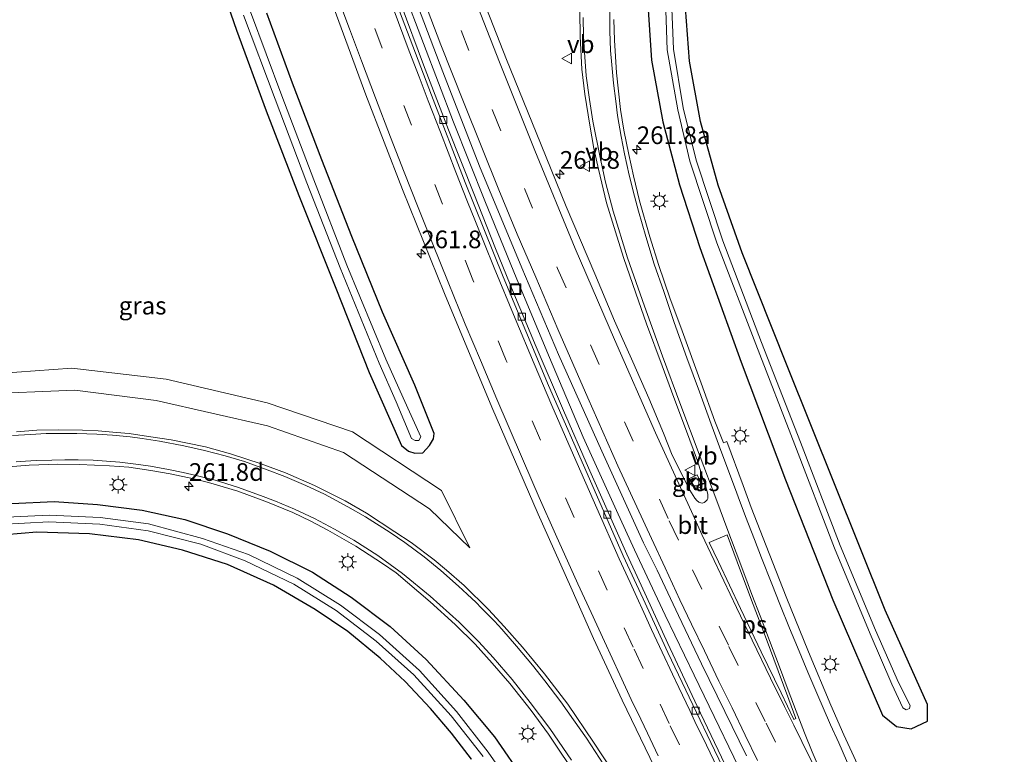
# Model space of a CAD drawing. Units: metres. Extents: x 179991 to 190009, y 512498 to 518750.
# Drawn here: x 183879 to 184018, y 516859 to 516963 of the extents above; entities that cross this region are included whole.
import ezdxf
from ezdxf.enums import TextEntityAlignment as Align

# ---------------------------------------------------------------- set-up
doc = ezdxf.new("R2010")
doc.units = ezdxf.units.M
doc.linetypes.add('VW-3-9_STREEP', pattern=[12, 3, -9])
doc.layers.get('0').update_dxf_attribs({"lineweight": 25})
for name, color, linetype, lineweight in [('B-ME-AM-KILOMETR-S-B1', 7, 'Continuous', 18), ('B-ME-BV-GELEIDECONSTRUCTIE-GELEIDERAIL-L-B1', 213, 'BV-GELEIDERAIL', 18), ('B-ME-GW-KRUINLIJN-L-B1', 93, 'Continuous', 18), ('B-ME-GW-TEENLIJN-L-B1', 93, 'Continuous', 18), ('B-ME-IE-GRASLAND-GV-B6', 93, 'Continuous', 18), ('B-ME-IE-INRICHTINGSELEMENT-S-B1', 253, 'Continuous', 18), ('B-ME-IE-MEUBILAIR_WEGMEUBILAIR-LICHTMAST-S-B1', 8, 'Continuous', 18), ('B-ME-OG-WATER-GV-B6', 153, 'Continuous', 18), ('B-ME-VH-VERH_SOORT-BITUMEN-GV-B6', 8, 'IE-TERREINAFSCHEIDING-NATUURLIJK-HOUTWAL', 18), ('B-ME-VH-VERH_SOORT-KLINKERS-GV-B6', 8, 'IE-TERREINAFSCHEIDING-NATUURLIJK-HOUTWAL', 18), ('B-ME-VV-KOLK-S-B1', 8, 'Continuous', 18), ('B-ME-VW-MARKERING-39STREEP-015-L-B1', 255, 'VW-3-9_STREEP', 18), ('B-ME-VW-MARKERING-STREEP-015-L-B1', 7, 'Continuous', 18), ('B-ME-VW-MARKERING-VLAKMARK-GV-B6', 7, 'Continuous', 18), ('B-ME-VW-MEUBILAIR_WEGMEUBILAIR-VERKEERSBORD-S-B1', 8, 'Continuous', 18)]:
    doc.layers.add(name, color=color, linetype=linetype, lineweight=lineweight)
doc.layers.add('B-ME-GW-INSTEEKWATERGANG-L-B1', color=10, linetype='Continuous')
doc.styles.add('NLCS-ISO', font='NLCS-ISO.TTF')
doc.linetypes.add('BV-GELEIDERAIL', pattern='A,10,-3,[108,NLCS.SHX,S=1,R=0,X=0,Y=0],-3', length=16)
doc.linetypes.add('IE-TERREINAFSCHEIDING-NATUURLIJK-HOUTWAL', pattern='A,7,-1.5,[67,NLCS.SHX,S=0.75,R=45,X=0,Y=0],-1.5,7,-1.5,[70,NLCS.SHX,S=0.75,R=0,X=0,Y=0],-1.5', length=20)

# ---------------------------------------------------------------- blocks, each defined once
blk = doc.blocks.new('hecto')
for p, q in [((0, 0.625), (-0.625, 0)), ((0, -0.625), (0, 0.625)), ((-0.625, 0), (0.625, 0)), ((0.625, 0), (0, -0.625))]:
    blk.add_line(p, q)
blk = doc.blocks.new('lantaarnpaal')
for p, q in [((-0.75, 0), (-1.25, 0)), ((-0.88, 0.88), (-0.53, 0.53)), ((0, 0.75), (0, 1.25)), ((0.53, 0.53), (0.88, 0.88)), ((0.75, 0), (1.25, 0)), ((-0.53, -0.53), (-0.88, -0.88)), ((0, -0.75), (0, -1.25)), ((0.53, -0.53), (0.88, -0.88))]:
    blk.add_line(p, q)
blk.add_circle((0, 0), 0.75)
blk = doc.blocks.new('kolk')
blk.add_lwpolyline([(-0.5, -0.5), (0.5, -0.5), (0.5, 0.5), (-0.5, 0.5)], close=True)
blk = doc.blocks.new('put')
for p, q in [((0.75, 0.75), (-0.75, 0.75)), ((-0.75, 0.75), (-0.75, -0.75)), ((0.75, -0.75), (0.75, 0.75)), ((-0.75, -0.75), (0.75, -0.75))]:
    blk.add_line(p, q)
blk.add_lwpolyline([(-0.625, 0.625), (0.625, 0.625), (0.625, -0.625), (-0.625, -0.625)], close=True)
blk = doc.blocks.new('verkeersbord')
for p, q in [((0, 0.75), (-0.75, -0.625)), ((0.75, -0.625), (0, 0.75)), ((-0.75, -0.625), (0.75, -0.625))]:
    blk.add_line(p, q)

msp = doc.modelspace()

# ---------------------------------------------------------------- linework, layer by layer
at = {"layer": 'B-ME-BV-GELEIDECONSTRUCTIE-GELEIDERAIL-L-B1'}
msp.add_polyline3d([(183932.9, 516966.845, -0.315), (183935.776, 516959.213, -0.289), (183940.055, 516948.109, -0.277), (183944.459, 516936.978, -0.261), (183949.003, 516925.873, -0.242), (183953.607, 516914.8, -0.259), (183958.406, 516903.499, -0.281), (183963.099, 516893.107, -0.313), (183965.675, 516887.547, -0.3), (183970.022, 516878.312, -0.31), (183974.098, 516869.802, -0.296), (183982.57, 516852.365, -0.318), (183988.276, 516841.074, -0.298), (183989.514, 516839.26, -0.3), (183992.697, 516833.951, -0.268), (183996.322, 516827.979, -0.204), (183998.595, 516824.172, -0.178), (184000.436, 516820.871, -0.163), (184008.678, 516805.838, -0.133), (184018.042, 516789.115, -0.12)], dxfattribs=at)
at = {"layer": 'B-ME-GW-INSTEEKWATERGANG-L-B1'}
for points in [[(183905.619, 516971.797, -1.769), (183909.322, 516961.111, -1.755), (183913.505, 516949.715, -1.758), (183918.121, 516937.727, -1.794), (183923.373, 516924.574, -1.729), (183928.108, 516912.657, -1.65), (183932.69, 516902.31, -1.707), (183933.645, 516901.521, -1.837), (183934.573, 516901.228, -1.81), (183935.7, 516901.28, -1.897), (183936.656, 516902.322, -1.774), (183937.202, 516903.261, -1.738), (183937.314, 516904.032, -1.753), (183934.569, 516910.848, -1.691), (183930.001, 516921.214, -1.753), (183925.617, 516931.888, -1.798), (183921.41, 516942.755, -1.837), (183917.221, 516953.592, -1.768), (183913.588, 516963.512, -1.735)], [(183967.487, 516965.458, -2.038), (183968.089, 516956.852, -2.001), (183969.666, 516948.121, -2.003), (183972.027, 516939.215, -2.036), (183974.916, 516930.366, -2.002), (183980.79, 516914.111, -1.904), (183987.071, 516897.46, -1.756), (183993.746, 516880.493, -1.748), (184000.807, 516864.158, -1.599), (184002.765, 516862.543, -1.599), (184004.847, 516862.204, -1.599), (184007.1553, 516863.3118, -1.599), (184007.182, 516865.641, -1.599), (184001.149, 516879.038, -1.667), (183993.972, 516896.892, -1.706), (183987.292, 516913.582, -1.859), (183980.935, 516929.593, -1.947), (183977.53, 516939.153, -1.981), (183975.005, 516948.168, -2.002), (183973.45, 516956.747, -1.93), (183972.904, 516964.272, -1.909)], [(183877.466, 516894.117, -1.723), (183883.498, 516894.405, -1.686), (183889.593, 516893.964, -1.734), (183895.958, 516893.186, -1.707), (183901.997, 516891.829, -1.736), (183908.035, 516889.812, -1.789), (183914.082, 516887.345, -1.779), (183920.046, 516884.388, -1.71), (183925.555, 516880.842, -1.737), (183931.084, 516876.705, -1.701), (183936.16, 516872.055, -1.722), (183941.476, 516866.295, -1.729), (183945.843, 516861.073, -1.739), (183950.13, 516854.855, -1.73)], [(183942.588, 516857.91, -1.647), (183939.751, 516861.598, -1.694), (183936.797, 516865.097, -1.71), (183933.172, 516868.933, -1.702), (183929.633, 516872.217, -1.702), (183925.065, 516876.005, -1.7), (183920.455, 516879.102, -1.712), (183914.551, 516882.554, -1.718), (183908.016, 516885.484, -1.723), (183901.643, 516887.522, -1.695), (183895.41, 516888.99, -1.709), (183888.46, 516889.832, -1.68), (183881.013, 516890.054, -1.719), (183874.341, 516889.477, -1.701)]]:
    msp.add_polyline3d(points, dxfattribs=at)
at = {"layer": 'B-ME-GW-KRUINLIJN-L-B1'}
msp.add_polyline3d([(183942.332, 516887.817, -0.91), (183936.649, 516893.38, -0.978), (183924.44, 516901.327, -1.013), (183913.675, 516905.116, -1.037), (183897.948, 516908.708, -1.067), (183886.388, 516910.158, -1.057), (183872.732, 516909.573, -1.175), (183860.561, 516906.674, -1.086), (183847.572, 516901.46, -1.108), (183835.309, 516894.368, -1.093), (183820.312, 516881.769, -1.033), (183814.902, 516875.769, -1.061), (183808.564, 516869.244, -1.142), (183807.313, 516872.408, -1.299), (183811.057, 516884.609, -1.345), (183812.931, 516891.477, -1.341), (183819.459, 516903.969, -1.406), (183834.175, 516927.122, -1.319), (183851.497, 516956.221, -1.146), (183859.733, 516970.784, -1.103)], dxfattribs=at)
at = {"layer": 'B-ME-GW-TEENLIJN-L-B1'}
msp.add_polyline3d([(183942.332, 516887.817, -0.91), (183938.353, 516895.957, -1.358), (183925.74, 516904.249, -1.646), (183913.668, 516908.362, -1.749), (183899.326, 516911.732, -1.816), (183885.981, 516913.291, -1.867), (183872.963, 516912.346, -1.851), (183859.235, 516909.173, -1.827), (183847.14, 516904.123, -1.787), (183833.306, 516896.74, -1.838), (183820.355, 516885.998, -1.776), (183816.404, 516883.622, -1.74), (183814.492, 516883.419, -1.765), (183813.693, 516884.787, -1.755), (183814.444, 516887.899, -1.675), (183815.171, 516890.189, -1.861), (183820.77, 516902.241, -1.858), (183836.075, 516925.557, -1.891), (183853.822, 516954.415, -1.875), (183862.728, 516970.079, -1.863)], dxfattribs=at)
at = {"layer": 'B-ME-IE-GRASLAND-GV-B6'}
for points in [[(183913.588, 516963.512, -1.735), (183917.221, 516953.592, -1.768), (183921.41, 516942.755, -1.837), (183925.617, 516931.888, -1.798), (183930.001, 516921.214, -1.753), (183934.569, 516910.848, -1.691), (183937.314, 516904.032, -1.753), (183937.202, 516903.261, -1.738), (183936.656, 516902.322, -1.774), (183935.7, 516901.28, -1.897), (183934.573, 516901.228, -1.81), (183933.645, 516901.521, -1.837), (183932.69, 516902.31, -1.707), (183928.108, 516912.657, -1.65), (183923.373, 516924.574, -1.729), (183918.121, 516937.727, -1.794), (183913.505, 516949.715, -1.758), (183909.322, 516961.111, -1.755), (183905.619, 516971.797, -1.769)], [(183905.619, 516971.797, -1.769), (183909.322, 516961.111, -1.755), (183913.505, 516949.715, -1.758)], [(183942.332, 516887.817, -0.91), (183936.649, 516893.38, -0.978), (183924.44, 516901.327, -1.013), (183913.675, 516905.116, -1.037), (183897.948, 516908.708, -1.067), (183886.388, 516910.158, -1.057), (183872.732, 516909.573, -1.175), (183860.561, 516906.674, -1.086), (183847.572, 516901.46, -1.108), (183835.309, 516894.368, -1.093), (183820.312, 516881.769, -1.033), (183814.902, 516875.769, -1.061), (183808.564, 516869.244, -1.142), (183807.313, 516872.408, -1.299), (183811.057, 516884.609, -1.345), (183812.931, 516891.477, -1.341), (183819.459, 516903.969, -1.406), (183834.175, 516927.122, -1.319), (183851.497, 516956.221, -1.146), (183859.733, 516970.784, -1.103)], [(183932.372, 516971.412, -0.969), (183938.528, 516955.23, -0.928), (183943.738, 516941.863, -0.912), (183949.719, 516927.484, -0.886), (183954.885, 516915.194, -0.884), (183961.063, 516901.519, -0.898), (183966.956, 516888.525, -0.919), (183968.895, 516884.684, -0.938), (183971.914, 516878.237, -0.921), (183975.173, 516871.428, -0.908), (183978.481, 516864.692, -0.908), (183981.548, 516858.39, -0.941)], [(183862.728, 516970.079, -1.863), (183853.822, 516954.415, -1.875), (183836.075, 516925.557, -1.891), (183820.77, 516902.241, -1.858), (183815.171, 516890.189, -1.861), (183814.444, 516887.899, -1.675), (183813.693, 516884.787, -1.755), (183814.492, 516883.419, -1.765), (183816.404, 516883.622, -1.74), (183820.355, 516885.998, -1.776), (183833.306, 516896.74, -1.838), (183847.14, 516904.123, -1.787), (183859.235, 516909.173, -1.827), (183872.963, 516912.346, -1.851), (183885.981, 516913.291, -1.867), (183899.326, 516911.732, -1.816), (183913.668, 516908.362, -1.749), (183925.74, 516904.249, -1.646), (183938.353, 516895.957, -1.358), (183942.332, 516887.817, -0.91)], [(183921.631, 516968.279, -1.079), (183927.634, 516951.966, -1.062), (183932.8, 516938.576, -1.048), (183938.737, 516923.823, -1.041)], [(183957.919, 516963.756, -1.089), (183957.974, 516960.216, -1.082), (183958.227, 516955.588, -1.064), (183958.612, 516952.049, -1.057), (183959.327, 516947.651, -1.058), (183959.898, 516944.354, -1.066), (183960.558, 516941.44, -1.075), (183961.723, 516936.68, -1.082), (183962.965, 516932.58, -1.088), (183964.13, 516928.93, -1.098), (183965.834, 516923.874, -1.099), (183967.373, 516919.553, -1.103), (183969.583, 516913.606, -1.107), (183971.221, 516909.099, -1.104), (183972.914, 516904.713, -1.106), (183974.585, 516900.162, -1.101), (183975.299, 516897.82, -1.088), (183975.75, 516896.468, -1.084), (183975.959, 516895.797, -1.086), (183976.035, 516895.387, -1.079), (183976.076, 516894.983, -1.077), (183976.057, 516894.837, -1.077), (183975.959, 516894.61, -1.073), (183975.717, 516894.39, -1.077), (183975.53, 516894.247, -1.065), (183975.31, 516894.17, -1.07), (183975.047, 516894.192, -1.077), (183974.794, 516894.291, -1.087), (183974.519, 516894.522, -1.09), (183974.222, 516894.874, -1.084), (183973.486, 516895.984, -1.065), (183970.99, 516900.964, -1.063), (183969.792, 516904.053, -1.116), (183967.681, 516909.022, -1.14), (183965.417, 516914.145, -1.129), (183962.822, 516919.982, -1.118), (183960.074, 516926.622, -1.106), (183956.007, 516936.142, -1.104), (183951.741, 516946.607, -1.13), (183947.542, 516956.985, -1.145), (183943.782, 516966.614, -1.183)], [(183970.005, 516966.784, -3.187), (183970.301, 516958.354, -3.112), (183971.806, 516949.853, -3.149), (183973.503, 516942.555, -3.143), (183977.314, 516931.024, -3.161), (183982.831, 516916.674, -3.165), (183988.365, 516902.44, -3.184), (183993.984, 516887.798, -3.173), (183999.06, 516875.667, -3.105), (184002.136, 516868.524, -3.054)], [(184002.136, 516868.524, -3.054), (184003.658, 516865.197, -3.054), (184004.16, 516864.925, -3.054), (184004.618, 516865.11, -3.054), (184004.689, 516865.506, -3.054), (184003.073, 516868.77, -3.054), (183999.82, 516876.188, -3.111), (183994.802, 516888.159, -3.182), (183989.161, 516902.811, -3.204), (183983.634, 516916.9, -3.159), (183978.178, 516931.287, -3.166), (183974.398, 516942.697, -3.148), (183972.575, 516950.133, -3.153), (183971.191, 516958.416, -3.119), (183970.85, 516966.553, -3.173)], [(183979.002, 516856.132, -1.245), (183974.535, 516865.428, -1.245), (183970.412, 516874.298, -1.246), (183966.601, 516882.576, -1.233), (183964.559, 516886.92, -1.236), (183959.151, 516899.166, -1.246), (183955.6, 516907.268, -1.238), (183951.752, 516916.271, -1.218), (183948.586, 516923.845, -1.212), (183946.003, 516930.199, -1.217), (183942.903, 516937.982, -1.206), (183939.33, 516946.997, -1.217), (183935.79, 516956.22, -1.239), (183932.602, 516964.695, -1.244)], [(183967.487, 516965.458, -2.038), (183968.089, 516956.852, -2.001), (183969.666, 516948.121, -2.003), (183972.027, 516939.215, -2.036), (183974.916, 516930.366, -2.002), (183980.79, 516914.111, -1.904), (183987.071, 516897.46, -1.756), (183993.746, 516880.493, -1.748), (184000.807, 516864.158, -1.599), (184002.765, 516862.543, -1.599), (184004.847, 516862.204, -1.599), (184007.1553, 516863.3118, -1.599), (184007.182, 516865.641, -1.599), (184001.149, 516879.038, -1.667), (183993.972, 516896.892, -1.706), (183987.292, 516913.582, -1.859), (183980.935, 516929.593, -1.947), (183977.53, 516939.153, -1.981), (183975.005, 516948.168, -2.002), (183973.45, 516956.747, -1.93), (183972.904, 516964.272, -1.909)], [(183972.904, 516964.272, -1.909), (183973.45, 516956.747, -1.93), (183975.005, 516948.168, -2.002), (183977.53, 516939.153, -1.981), (183980.935, 516929.593, -1.947), (183987.292, 516913.582, -1.859), (183993.972, 516896.892, -1.706), (184001.149, 516879.038, -1.667), (184007.182, 516865.641, -1.599), (184007.1553, 516863.3118, -1.599), (184004.847, 516862.204, -1.599), (184002.765, 516862.543, -1.599), (184000.807, 516864.158, -1.599), (183993.746, 516880.493, -1.748), (183987.071, 516897.46, -1.756), (183980.79, 516914.111, -1.904), (183974.916, 516930.366, -2.002), (183972.027, 516939.215, -2.036), (183969.666, 516948.121, -2.003), (183968.089, 516956.852, -2.001), (183967.487, 516965.458, -2.038)], [(183910.311, 516963.245, -2.797), (183914.76, 516951.353, -2.842), (183919.28, 516939.499, -2.826), (183923.987, 516927.487, -2.816), (183929.515, 516913.986, -2.824), (183931.931, 516908.517, -2.884)], [(183931.931, 516908.517, -2.884), (183934.105, 516903.318, -2.86), (183934.595, 516903.025, -2.846), (183935.126, 516903.025, -2.851), (183935.429, 516903.569, -2.836), (183932.893, 516909.064, -2.831), (183930.436, 516914.548, -2.836), (183924.946, 516927.829, -2.814), (183920.262, 516939.927, -2.83), (183915.706, 516951.822, -2.849), (183911.278, 516963.69, -2.805)], [(183913.505, 516949.715, -1.758), (183918.121, 516937.727, -1.794), (183923.373, 516924.574, -1.729), (183928.108, 516912.657, -1.65), (183932.69, 516902.31, -1.707), (183933.645, 516901.521, -1.837), (183934.573, 516901.228, -1.81), (183935.7, 516901.28, -1.897), (183936.656, 516902.322, -1.774), (183937.202, 516903.261, -1.738), (183937.314, 516904.032, -1.753), (183934.569, 516910.848, -1.691), (183930.001, 516921.214, -1.753), (183925.617, 516931.888, -1.798), (183921.41, 516942.755, -1.837), (183917.221, 516953.592, -1.768), (183913.588, 516963.512, -1.735)], [(183998.371, 516854.7, -1.304), (183995.3, 516861.385, -1.336), (183993.477, 516865.59, -1.326), (183990.29, 516873.129, -1.324), (183987.153, 516880.915, -1.34), (183984.328, 516888.109, -1.329), (183982.209, 516893.562, -1.314), (183981.073, 516896.647, -1.293), (183978.743, 516902.913, -1.271), (183978.27, 516902.704, -1.213), (183977.047, 516905.751, -1.22), (183975.09, 516911.149, -1.251), (183972.397, 516918.536, -1.257), (183970.649, 516923.208, -1.247), (183969.121, 516927.781, -1.273), (183967.846, 516931.848, -1.295), (183966.373, 516936.96, -1.322), (183965.516, 516940.489, -1.345), (183964.845, 516943.523, -1.358), (183964.163, 516946.942, -1.364), (183963.691, 516949.877, -1.37), (183963.097, 516955.066, -1.408), (183962.844, 516959.716, -1.454), (183962.723, 516962.618, -1.468)], [(183938.737, 516923.823, -1.041), (183945.464, 516907.752, -1.04), (183952.038, 516892.603, -1.067), (183956.633, 516882.248, -1.067), (183959.856, 516874.986, -1.074), (183963.913, 516866.28, -1.098), (183968.495, 516856.77, -1.099)], [(183872.732, 516909.573, -1.175), (183886.388, 516910.158, -1.057), (183897.948, 516908.708, -1.067), (183913.675, 516905.116, -1.037), (183924.44, 516901.327, -1.013), (183936.649, 516893.38, -0.978), (183942.332, 516887.817, -0.91), (183938.353, 516895.957, -1.358), (183925.74, 516904.249, -1.646), (183913.668, 516908.362, -1.749), (183899.326, 516911.732, -1.816), (183885.981, 516913.291, -1.867), (183872.963, 516912.346, -1.851)], [(183962.434, 516856.442, -0.978), (183959.856, 516860.335, -0.934), (183956.242, 516865.722, -0.903), (183952.941, 516869.993, -0.884), (183949.82, 516873.77, -0.856), (183947.223, 516876.685, -0.837), (183944.981, 516879.104, -0.825), (183941.529, 516882.49, -0.8), (183939.066, 516884.688, -0.788), (183937.285, 516886.139, -0.789), (183934.054, 516888.58, -0.797), (183931.723, 516890.119, -0.793), (183927.722, 516892.735, -0.8), (183924.688, 516894.472, -0.787), (183920.356, 516896.671, -0.784), (183916.223, 516898.452, -0.756), (183912.815, 516899.727, -0.751), (183908.44, 516901.156, -0.753), (183904.922, 516902.123, -0.751), (183900.063, 516903.135, -0.744), (183896.831, 516903.618, -0.736), (183894.083, 516904.003, -0.737), (183892.324, 516904.157, -0.738), (183889.73, 516904.377, -0.744), (183887.509, 516904.498, -0.743), (183884.101, 516904.52, -0.748), (183881.034, 516904.476, -0.75), (183878.154, 516904.267, -0.753)], [(183877.011, 516899.298, -1.097), (183879.935, 516899.54, -1.071), (183883.991, 516899.661, -1.078), (183887.069, 516899.65, -1.07), (183891.324, 516899.452, -1.06), (183894.072, 516899.243, -1.038), (183897.161, 516898.792, -1.049), (183899.931, 516898.309, -1.049), (183903.273, 516897.594, -1.051), (183905.34, 516897.099, -1.043), (183909.495, 516895.846, -1.057), (183913.683, 516894.307, -1.07), (183917.267, 516892.845, -1.069), (183919.829, 516891.592, -1.075), (183922.247, 516890.317, -1.087), (183926.205, 516888.096, -1.077), (183929.986, 516885.634, -1.079), (183931.932, 516884.282, -1.066), (183936.747, 516880.214, -1.106), (183940.287, 516876.982, -1.105), (183943.09, 516874.19, -1.095), (183945.533, 516871.504, -1.104), (183947.997, 516868.646, -1.097), (183951.035, 516864.819, -1.064), (183953.466, 516861.451, -1.057), (183957.885, 516854.914, -0.994)], [(183974.525, 516898.155, -1.174), (183973.458, 516897.639, -1.173), (183974.184, 516896.078, -1.177), (183975.228, 516896.583, -1.164), (183974.525, 516898.155, -1.174)], [(183950.13, 516854.855, -1.73), (183945.843, 516861.073, -1.739), (183941.476, 516866.295, -1.729), (183936.16, 516872.055, -1.722), (183931.084, 516876.705, -1.701), (183925.555, 516880.842, -1.737), (183920.046, 516884.388, -1.71), (183914.082, 516887.345, -1.779), (183908.035, 516889.812, -1.789), (183901.997, 516891.829, -1.736), (183895.958, 516893.186, -1.707), (183889.593, 516893.964, -1.734), (183883.498, 516894.405, -1.686), (183877.466, 516894.117, -1.723)], [(183877.466, 516894.117, -1.723), (183883.498, 516894.405, -1.686), (183889.593, 516893.964, -1.734), (183895.958, 516893.186, -1.707), (183901.997, 516891.829, -1.736), (183908.035, 516889.812, -1.789), (183914.082, 516887.345, -1.779), (183920.046, 516884.388, -1.71), (183925.555, 516880.842, -1.737), (183931.084, 516876.705, -1.701), (183936.16, 516872.055, -1.722), (183941.476, 516866.295, -1.729), (183945.843, 516861.073, -1.739), (183950.13, 516854.855, -1.73)], [(183948.95, 516853.141, -2.622), (183944.955, 516858.925, -2.639), (183940.458, 516864.666, -2.628), (183935.197, 516870.477, -2.61), (183929.545, 516875.585, -2.599), (183924.031, 516879.735, -2.579), (183917.917, 516883.523, -2.59), (183911.014, 516886.905, -2.599), (183904.497, 516889.176, -2.588), (183896.85, 516891.213, -2.603), (183890.009, 516892.116, -2.614), (183882.779, 516892.485, -2.616), (183875.695, 516892.127, -2.591)], [(183875.797, 516891.138, -2.599), (183882.71, 516891.524, -2.61), (183889.946, 516891.188, -2.585), (183896.798, 516890.258, -2.595), (183904.229, 516888.347, -2.567), (183910.546, 516885.99, -2.6), (183917.425, 516882.706, -2.582), (183923.429, 516878.967, -2.59), (183929.083, 516874.616, -2.587), (183934.411, 516869.838, -2.617), (183939.704, 516864.058, -2.632), (183944.23, 516858.319, -2.612)], [(183874.341, 516889.477, -1.701), (183881.013, 516890.054, -1.719), (183888.46, 516889.832, -1.68), (183895.41, 516888.99, -1.709), (183901.643, 516887.522, -1.695), (183908.016, 516885.484, -1.723), (183914.551, 516882.554, -1.718), (183920.455, 516879.102, -1.712), (183925.065, 516876.005, -1.7), (183929.633, 516872.217, -1.702), (183933.172, 516868.933, -1.702), (183936.797, 516865.097, -1.71), (183939.751, 516861.598, -1.694), (183942.588, 516857.91, -1.647)], [(183942.588, 516857.91, -1.647), (183939.751, 516861.598, -1.694), (183936.797, 516865.097, -1.71), (183933.172, 516868.933, -1.702), (183929.633, 516872.217, -1.702), (183925.065, 516876.005, -1.7), (183920.455, 516879.102, -1.712), (183914.551, 516882.554, -1.718), (183908.016, 516885.484, -1.723), (183901.643, 516887.522, -1.695), (183895.41, 516888.99, -1.709), (183888.46, 516889.832, -1.68), (183881.013, 516890.054, -1.719), (183874.341, 516889.477, -1.701)]]:
    msp.add_polyline3d(points, dxfattribs=at)
at = {"layer": 'B-ME-OG-WATER-GV-B6'}
for points in [[(184002.136, 516868.524, -3.054), (183999.06, 516875.667, -3.105), (183993.984, 516887.798, -3.173), (183988.365, 516902.44, -3.184), (183982.831, 516916.674, -3.165), (183977.314, 516931.024, -3.161), (183973.503, 516942.555, -3.143), (183971.806, 516949.853, -3.149), (183970.301, 516958.354, -3.112), (183970.005, 516966.784, -3.187)], [(183970.85, 516966.553, -3.173), (183971.191, 516958.416, -3.119), (183972.575, 516950.133, -3.153), (183974.398, 516942.697, -3.148), (183978.178, 516931.287, -3.166), (183983.634, 516916.9, -3.159), (183989.161, 516902.811, -3.204), (183994.802, 516888.159, -3.182), (183999.82, 516876.188, -3.111), (184003.073, 516868.77, -3.054), (184004.689, 516865.506, -3.054), (184004.618, 516865.11, -3.054), (184004.16, 516864.925, -3.054), (184003.658, 516865.197, -3.054), (184002.136, 516868.524, -3.054)], [(183911.278, 516963.69, -2.805), (183915.706, 516951.822, -2.849), (183920.262, 516939.927, -2.83), (183924.946, 516927.829, -2.814), (183930.436, 516914.548, -2.836), (183932.893, 516909.064, -2.831), (183935.429, 516903.569, -2.836), (183935.126, 516903.025, -2.851), (183934.595, 516903.025, -2.846), (183934.105, 516903.318, -2.86), (183931.931, 516908.517, -2.884), (183929.515, 516913.986, -2.824), (183923.987, 516927.487, -2.816), (183919.28, 516939.499, -2.826), (183914.76, 516951.353, -2.842), (183910.311, 516963.245, -2.797)], [(183875.695, 516892.127, -2.591), (183882.779, 516892.485, -2.616), (183890.009, 516892.116, -2.614), (183896.85, 516891.213, -2.603), (183904.497, 516889.176, -2.588), (183911.014, 516886.905, -2.599), (183917.917, 516883.523, -2.59), (183924.031, 516879.735, -2.579), (183929.545, 516875.585, -2.599), (183935.197, 516870.477, -2.61), (183940.458, 516864.666, -2.628), (183944.955, 516858.925, -2.639), (183948.95, 516853.141, -2.622)], [(183944.23, 516858.319, -2.612), (183939.704, 516864.058, -2.632), (183934.411, 516869.838, -2.617), (183929.083, 516874.616, -2.587), (183923.429, 516878.967, -2.59), (183917.425, 516882.706, -2.582), (183910.546, 516885.99, -2.6), (183904.229, 516888.347, -2.567), (183896.798, 516890.258, -2.595), (183889.946, 516891.188, -2.585), (183882.71, 516891.524, -2.61), (183875.797, 516891.138, -2.599)]]:
    msp.add_polyline3d(points, dxfattribs=at)
at = {"layer": 'B-ME-VH-VERH_SOORT-BITUMEN-GV-B6'}
for points in [[(183981.548, 516858.39, -0.941), (183978.481, 516864.692, -0.908), (183975.173, 516871.428, -0.908), (183971.914, 516878.237, -0.921), (183968.895, 516884.684, -0.938), (183966.956, 516888.525, -0.919), (183961.063, 516901.519, -0.898), (183954.885, 516915.194, -0.884), (183949.719, 516927.484, -0.886), (183943.738, 516941.863, -0.912), (183938.528, 516955.23, -0.928), (183932.372, 516971.412, -0.969)], [(183968.495, 516856.77, -1.099), (183963.913, 516866.28, -1.098), (183959.856, 516874.986, -1.074), (183956.633, 516882.248, -1.067), (183952.038, 516892.603, -1.067), (183945.464, 516907.752, -1.04), (183938.737, 516923.823, -1.041), (183932.8, 516938.576, -1.048), (183927.634, 516951.966, -1.062), (183921.631, 516968.279, -1.079)], [(183943.782, 516966.614, -1.183), (183947.542, 516956.985, -1.145), (183951.741, 516946.607, -1.13), (183956.007, 516936.142, -1.104), (183960.074, 516926.622, -1.106), (183962.822, 516919.982, -1.118), (183965.417, 516914.145, -1.129), (183967.681, 516909.022, -1.14), (183969.792, 516904.053, -1.116), (183970.99, 516900.964, -1.063), (183973.486, 516895.984, -1.065), (183974.222, 516894.874, -1.084), (183974.519, 516894.522, -1.09), (183974.794, 516894.291, -1.087), (183975.047, 516894.192, -1.077), (183975.31, 516894.17, -1.07), (183975.53, 516894.247, -1.065), (183975.717, 516894.39, -1.077), (183975.959, 516894.61, -1.073), (183976.057, 516894.837, -1.077), (183976.076, 516894.983, -1.077), (183976.035, 516895.387, -1.079), (183975.959, 516895.797, -1.086), (183975.75, 516896.468, -1.084), (183975.299, 516897.82, -1.088), (183974.585, 516900.162, -1.101), (183972.914, 516904.713, -1.106), (183971.221, 516909.099, -1.104), (183969.583, 516913.606, -1.107), (183967.373, 516919.553, -1.103), (183965.834, 516923.874, -1.099), (183964.13, 516928.93, -1.098), (183962.965, 516932.58, -1.088), (183961.723, 516936.68, -1.082), (183960.558, 516941.44, -1.075), (183959.898, 516944.354, -1.066), (183959.327, 516947.651, -1.058), (183958.612, 516952.049, -1.057), (183958.227, 516955.588, -1.064), (183957.974, 516960.216, -1.082), (183957.919, 516963.756, -1.089)], [(183932.031, 516964.805, -1.201), (183936.912, 516951.9, -1.184), (183941.683, 516939.543, -1.171), (183947.047, 516926.198, -1.164), (183953.511, 516910.83, -1.142), (183959.272, 516897.616, -1.13), (183964.086, 516886.711, -1.128), (183966.897, 516880.622, -1.128), (183970.396, 516873, -1.137), (183973.911, 516865.625, -1.152), (183976.999, 516859.187, -1.157), (183980.678, 516851.566, -1.171), (183984.291, 516844.322, -1.2), (183988.48, 516836.011, -1.199), (183992.602, 516827.946, -1.201), (183997.103, 516819.372, -1.205), (184001.094, 516811.997, -1.213), (184004.084, 516806.544, -1.225), (184006.728, 516801.715, -1.228), (184015.078, 516787.038, -1.212)], [(184015.078, 516787.038, -1.212), (184006.728, 516801.715, -1.228), (184004.084, 516806.544, -1.225), (184001.094, 516811.997, -1.213), (183997.103, 516819.372, -1.205), (183992.602, 516827.946, -1.201), (183988.48, 516836.011, -1.199), (183984.291, 516844.322, -1.2), (183980.678, 516851.566, -1.171), (183976.999, 516859.187, -1.157), (183973.911, 516865.625, -1.152), (183970.396, 516873, -1.137), (183966.897, 516880.622, -1.128), (183964.086, 516886.711, -1.128), (183959.272, 516897.616, -1.13), (183953.511, 516910.83, -1.142), (183947.047, 516926.198, -1.164), (183941.683, 516939.543, -1.171), (183936.912, 516951.9, -1.184), (183932.031, 516964.805, -1.201)], [(183932.602, 516964.695, -1.244), (183935.79, 516956.22, -1.239), (183939.33, 516946.997, -1.217), (183942.903, 516937.982, -1.206), (183946.003, 516930.199, -1.217), (183948.586, 516923.845, -1.212), (183951.752, 516916.271, -1.218), (183955.6, 516907.268, -1.238), (183959.151, 516899.166, -1.246), (183964.559, 516886.92, -1.236), (183966.601, 516882.576, -1.233), (183970.412, 516874.298, -1.246), (183974.535, 516865.428, -1.245), (183979.002, 516856.132, -1.245), (183983.24, 516847.656, -1.24), (183987.33, 516839.559, -1.237), (183991.206, 516831.757, -1.241), (183995.247, 516824.021, -1.252), (183999.78, 516815.529, -1.265), (184005.332, 516805.23, -1.283), (184006.361, 516803.439, -1.281)], [(183962.723, 516962.618, -1.468), (183962.844, 516959.716, -1.454), (183963.097, 516955.066, -1.408), (183963.691, 516949.877, -1.37), (183964.163, 516946.942, -1.364), (183964.845, 516943.523, -1.358), (183965.516, 516940.489, -1.345), (183966.373, 516936.96, -1.322), (183967.846, 516931.848, -1.295), (183969.121, 516927.781, -1.273), (183970.649, 516923.208, -1.247), (183972.397, 516918.536, -1.257), (183975.09, 516911.149, -1.251), (183977.047, 516905.751, -1.22), (183978.27, 516902.704, -1.213), (183978.743, 516902.913, -1.271), (183981.073, 516896.647, -1.293), (183982.209, 516893.562, -1.314), (183984.328, 516888.109, -1.329), (183987.153, 516880.915, -1.34), (183990.29, 516873.129, -1.324), (183993.477, 516865.59, -1.326), (183995.3, 516861.385, -1.336), (183998.371, 516854.7, -1.304)], [(183878.154, 516904.267, -0.753), (183881.034, 516904.476, -0.75), (183884.101, 516904.52, -0.748), (183887.509, 516904.498, -0.743), (183889.73, 516904.377, -0.744), (183892.324, 516904.157, -0.738), (183894.083, 516904.003, -0.737), (183896.831, 516903.618, -0.736), (183900.063, 516903.135, -0.744), (183904.922, 516902.123, -0.751), (183908.44, 516901.156, -0.753), (183912.815, 516899.727, -0.751), (183916.223, 516898.452, -0.756), (183920.356, 516896.671, -0.784), (183924.688, 516894.472, -0.787), (183927.722, 516892.735, -0.8), (183931.723, 516890.119, -0.793), (183934.054, 516888.58, -0.797), (183937.285, 516886.139, -0.789), (183939.066, 516884.688, -0.788), (183941.529, 516882.49, -0.8), (183944.981, 516879.104, -0.825), (183947.223, 516876.685, -0.837), (183949.82, 516873.77, -0.856), (183952.941, 516869.993, -0.884), (183956.242, 516865.722, -0.903), (183959.856, 516860.335, -0.934), (183962.434, 516856.442, -0.978)], [(183957.885, 516854.914, -0.994), (183953.466, 516861.451, -1.057), (183951.035, 516864.819, -1.064), (183947.997, 516868.646, -1.097), (183945.533, 516871.504, -1.104), (183943.09, 516874.19, -1.095), (183940.287, 516876.982, -1.105), (183936.747, 516880.214, -1.106), (183931.932, 516884.282, -1.066), (183929.986, 516885.634, -1.079), (183926.205, 516888.096, -1.077), (183922.247, 516890.317, -1.087), (183919.829, 516891.592, -1.075), (183917.267, 516892.845, -1.069), (183913.683, 516894.307, -1.07), (183909.495, 516895.846, -1.057), (183905.34, 516897.099, -1.043), (183903.273, 516897.594, -1.051), (183899.931, 516898.309, -1.049), (183897.161, 516898.792, -1.049), (183894.072, 516899.243, -1.038), (183891.324, 516899.452, -1.06), (183887.069, 516899.65, -1.07), (183883.991, 516899.661, -1.078), (183879.935, 516899.54, -1.071), (183877.011, 516899.298, -1.097)]]:
    msp.add_polyline3d(points, dxfattribs=at)
at = {"layer": 'B-ME-VH-VERH_SOORT-KLINKERS-GV-B6'}
msp.add_polyline3d([(183973.458, 516897.639, -1.173), (183974.525, 516898.155, -1.174), (183975.228, 516896.583, -1.164), (183974.184, 516896.078, -1.177), (183973.458, 516897.639, -1.173)], dxfattribs=at)
at = {"layer": 'B-ME-VW-MARKERING-39STREEP-015-L-B1'}
for points in [[(183937.066, 516971.671, -0.991), (183941.111, 516961.052, -0.961), (183945.596, 516949.652, -0.931), (183950.081, 516938.692, -0.91), (183954.786, 516927.38, -0.899), (183959.458, 516916.552, -0.916), (183964.262, 516905.669, -0.923), (183970.594, 516891.642, -0.954), (183973.897, 516884.707, -0.961), (183977.666, 516876.75, -0.955), (183979.038, 516873.883, -0.95), (183982.849, 516865.934, -0.951), (183984.294, 516863.018, -0.965), (183988.277, 516854.921, -0.987)], [(183975.95, 516851.865, -1.108), (183972.041, 516859.947, -1.111), (183970.579, 516862.993, -1.113), (183966.9, 516870.779, -1.117), (183965.471, 516873.793, -1.112), (183961.783, 516881.833, -1.089), (183957.117, 516892.148, -1.094), (183952.346, 516903.064, -1.073), (183947.509, 516914.343, -1.061), (183942.793, 516925.775, -1.06), (183938.495, 516936.494, -1.065), (183934.065, 516947.662, -1.074), (183929.942, 516958.557, -1.09), (183925.534, 516970.33, -1.099)]]:
    msp.add_polyline3d(points, dxfattribs=at)
at = {"layer": 'B-ME-VW-MARKERING-STREEP-015-L-B1'}
for points in [[(183990.774, 516857.557, -1.072), (183989.378, 516860.407, -1.066), (183988.228, 516862.722, -1.06), (183986.922, 516865.383, -1.05), (183984.935, 516869.375, -1.038), (183982.348, 516874.754, -1.041), (183980.13, 516879.386, -1.038), (183978.323, 516883.188, -1.04), (183976.476, 516887.048, -1.034), (183975.211, 516889.742, -1.036), (183973.969, 516892.478, -1.033), (183968.627, 516904.108, -1.015), (183962.822, 516917.344, -1.008), (183957.282, 516930.228, -0.986), (183951.543, 516944.101, -1.004), (183946.531, 516956.589, -1.036), (183941.683, 516969.033, -1.075)], [(183935.021, 516967.516, -0.904), (183938.253, 516959.029, -0.879), (183941.441, 516950.96, -0.857), (183944.035, 516944.518, -0.844), (183946.454, 516938.494, -0.828), (183949.07, 516932.25, -0.817), (183951.686, 516926.138, -0.815), (183954.819, 516918.773, -0.825), (183959.063, 516909.055, -0.836), (183963.328, 516899.447, -0.858), (183965.988, 516893.665, -0.864), (183968.099, 516889.18, -0.872), (183970.021, 516885.003, -0.881), (183972.107, 516880.494, -0.88), (183973.749, 516877.029, -0.876), (183975.572, 516873.251, -0.87), (183977.634, 516868.98, -0.86), (183979.498, 516865.186, -0.865), (183981.346, 516861.343, -0.878), (183983.087, 516857.746, -0.888)], [(183923.278, 516966.746, -1.015), (183925.289, 516961.283, -1.013), (183926.982, 516956.776, -1.008), (183928.972, 516951.532, -0.999), (183931.105, 516945.991, -0.993), (183933.061, 516941.023, -0.985), (183935.04, 516935.999, -0.981), (183937.085, 516930.832, -0.981), (183939.273, 516925.435, -0.978), (183941.68, 516919.509, -0.965), (183943.857, 516914.387, -0.971), (183946.154, 516908.901, -0.973), (183947.77, 516905.174, -0.978), (183949.958, 516900.085, -0.988), (183952.189, 516894.94, -1.001), (183954.487, 516889.751, -1.004), (183957.631, 516882.765, -0.998), (183959.508, 516878.671, -1), (183961.397, 516874.573, -1.014), (183963.59, 516869.859, -1.029), (183965.216, 516866.361, -1.03), (183966.547, 516863.601, -1.032), (183967.491, 516861.581, -1.031), (183969.01, 516858.386, -1.027)], [(183931.467, 516964.219, -1.184), (183933.74, 516958.148, -1.174), (183935.15, 516954.509, -1.169), (183936.444, 516951.1, -1.166), (183938.199, 516946.684, -1.163), (183940.371, 516941.03, -1.156), (183942.04, 516936.816, -1.156), (183943.047, 516934.284, -1.155), (183945.794, 516927.494, -1.148), (183948.786, 516920.288, -1.148), (183951.448, 516913.886, -1.148), (183953.95, 516907.989, -1.16), (183957.014, 516900.954, -1.173), (183960.323, 516893.431, -1.175), (183963.502, 516886.296, -1.165), (183965.044, 516882.942, -1.169), (183966.013, 516880.839, -1.171), (183966.998, 516878.688, -1.176), (183968.099, 516876.281, -1.18), (183969.61, 516873.087, -1.187), (183971.064, 516869.974, -1.189), (183971.934, 516868.085, -1.189), (183973.503, 516864.808, -1.189), (183974.234, 516863.248, -1.188), (183975.868, 516859.889, -1.185), (183977.42, 516856.662, -1.184)], [(183962.152, 516964.152, -1.407), (183962.163, 516960.986, -1.393), (183962.284, 516958.26, -1.379), (183962.438, 516956.204, -1.366), (183962.679, 516953.621, -1.346), (183963.009, 516951.048, -1.328), (183963.273, 516949.037, -1.32), (183963.779, 516946.079, -1.314), (183964.262, 516943.595, -1.306), (183964.933, 516940.583, -1.297), (183965.68, 516937.637, -1.285), (183966.23, 516935.482, -1.274), (183967.274, 516931.931, -1.257), (183968.473, 516927.996, -1.242), (183969.803, 516924.104, -1.227), (183971.309, 516919.751, -1.215), (183973.101, 516914.738, -1.196), (183974.86, 516909.901, -1.192), (183976.52, 516905.35, -1.177), (183978.015, 516901.228, -1.177), (183979.971, 516896.083, -1.159), (183980.36, 516895.08, -1.167), (183981.403, 516892.255, -1.183), (183982.643, 516889.027, -1.195), (183983.67, 516886.424, -1.197), (183985.099, 516882.72, -1.201), (183986.249, 516879.87, -1.204), (183987.604, 516876.478, -1.205), (183988.745, 516873.76, -1.201), (183990.207, 516870.237, -1.195), (183991.513, 516867.256, -1.2), (183993.435, 516862.764, -1.206), (183994.584, 516860.242, -1.211), (183996.317, 516856.308, -1.2)], [(183958.414, 516962.899, -1.115), (183958.447, 516960.216, -1.107), (183958.579, 516957.985, -1.104), (183958.832, 516954.632, -1.089), (183959.283, 516951.29, -1.083), (183959.777, 516948.212, -1.084), (183960.789, 516943.089, -1.099), (183961.547, 516939.616, -1.098), (183962.668, 516935.482, -1.101), (183964.68, 516928.908, -1.108), (183967.066, 516922.038, -1.113), (183969.627, 516914.98, -1.112), (183972.243, 516907.967, -1.108), (183974.827, 516901.118, -1.096), (183977.311, 516894.489, -1.093), (183978.759, 516890.686, -1.103), (183980.081, 516887.179, -1.11), (183981.428, 516883.541, -1.109), (183982.307, 516881.234, -1.105), (183983.473, 516878.195, -1.105), (183984.787, 516874.713, -1.104), (183986.216, 516871.009, -1.097), (183987.439, 516867.699, -1.09), (183988.573, 516864.718, -1.091), (183989.755, 516861.63, -1.091), (183990.848, 516858.945, -1.09), (183992.342, 516855.438, -1.086)], [(183877.587, 516903.721, -0.776), (183880.126, 516903.897, -0.773), (183882.325, 516904.007, -0.768), (183884.018, 516904.018, -0.766), (183886.689, 516904.007, -0.762), (183889.525, 516903.908, -0.763), (183891.724, 516903.776, -0.758), (183894.263, 516903.534, -0.753), (183895.945, 516903.303, -0.755), (183898.408, 516902.93, -0.758), (183901.837, 516902.292, -0.761), (183904.784, 516901.61, -0.769), (183907.697, 516900.874, -0.768), (183910.412, 516900.038, -0.772), (183913.666, 516898.873, -0.774), (183916.161, 516897.928, -0.777), (183919.118, 516896.653, -0.781), (183921.757, 516895.421, -0.788), (183925.088, 516893.651, -0.802), (183927.572, 516892.244, -0.803), (183931.068, 516890.002, -0.808), (183933.135, 516888.573, -0.811), (183935.861, 516886.572, -0.81), (183938.235, 516884.626, -0.81), (183940.731, 516882.428, -0.821), (183941.962, 516881.284, -0.83), (183943.259, 516880.097, -0.833), (183943.974, 516879.35, -0.84), (183945.82, 516877.459, -0.848), (183946.865, 516876.337, -0.852), (183948.955, 516873.933, -0.868), (183951.214, 516871.239, -0.885), (183952.955, 516869.021, -0.896), (183955.23, 516866.032, -0.901), (183957.045, 516863.494, -0.907), (183958.86, 516860.899, -0.924), (183961.315, 516857.121, -0.943)], [(183878.093, 516900.005, -1.008), (183879.434, 516900.115, -1.005), (183880.907, 516900.203, -1.004), (183883.16, 516900.269, -1.004), (183884.985, 516900.313, -1.001), (183886.865, 516900.28, -0.997), (183888.998, 516900.236, -0.988), (183890.888, 516900.115, -0.983), (183892.779, 516899.972, -0.979), (183895.066, 516899.687, -0.982), (183897.11, 516899.412, -0.982), (183899.672, 516898.939, -0.986), (183901.771, 516898.521, -0.984), (183903.607, 516898.071, -0.989), (183906.279, 516897.411, -0.992), (183909.434, 516896.422, -1.001), (183912.721, 516895.267, -1.008), (183914.831, 516894.443, -1.007), (183917.524, 516893.311, -1.01), (183920.328, 516891.97, -1.012), (183923.164, 516890.485, -1.017), (183925.901, 516888.902, -1.023), (183929.298, 516886.737, -1.025), (183932.794, 516884.197, -1.027), (183936.729, 516880.987, -1.036), (183940.83, 516877.338, -1.036), (183943.633, 516874.524, -1.032), (183945.646, 516872.307, -1.036), (183948.323, 516869.219, -1.026), (183950.869, 516865.966, -1.009), (183953.669, 516862.246, -0.982), (183956.765, 516857.803, -0.953)]]:
    msp.add_polyline3d(points, dxfattribs=at)
at = {"layer": 'B-ME-VW-MARKERING-VLAKMARK-GV-B6'}
msp.add_polyline3d([(183976.262, 516888.584, -1.05), (183978.775, 516889.66, -1.1), (183980.212, 516885.857, -1.106), (183982.257, 516880.412, -1.097), (183984.31, 516875.017, -1.098), (183986.019, 516870.45, -1.085), (183987.546, 516866.393, -1.08), (183988.507, 516863.659, -1.078), (183988.252, 516863.544, -1.07), (183986.454, 516867.321, -1.057), (183983.612, 516873.128, -1.054), (183980.664, 516879.254, -1.052), (183977.543, 516885.865, -1.049), (183976.262, 516888.584, -1.05)], dxfattribs=at)

# ---------------------------------------------------------------- block references
at = {"layer": 'B-ME-AM-KILOMETR-S-B1', "rotation": 90}
for p in [(183965.994, 516944.209, -1.42), (183955.1011, 516940.717, -1.11), (183935.4686, 516929.4693, -1.094), (183902.56, 516896.536, -1.117)]:
    msp.add_blockref('hecto', p, dxfattribs=at)
at = {"layer": 'B-ME-IE-INRICHTINGSELEMENT-S-B1', "rotation": 90}
msp.add_blockref('put', (183948.825, 516924.454, -1.158), dxfattribs=at)
at = {"layer": 'B-ME-IE-MEUBILAIR_WEGMEUBILAIR-LICHTMAST-S-B1', "rotation": 90}
for p in [(183969.201, 516936.925, -1.435), (183980.648, 516903.693, -1.31), (183892.545, 516896.776, -1.14), (183925.048, 516885.847, -1.173), (183993.397, 516871.354, -1.375), (183950.557, 516861.525, -1.167)]:
    msp.add_blockref('lantaarnpaal', p, dxfattribs=at)
at = {"layer": 'B-ME-VV-KOLK-S-B1', "rotation": 90}
for p in [(183938.597, 516948.385, -1.296), (183949.708, 516920.577, -1.314), (183974.277, 516897.117, -1.261), (183961.837, 516892.547, -1.296), (183974.338, 516864.796, -1.152)]:
    msp.add_blockref('kolk', p, dxfattribs=at)
at = {"layer": 'B-ME-VW-MEUBILAIR_WEGMEUBILAIR-VERKEERSBORD-S-B1', "rotation": 90}
for p in [(183956.119, 516957.098, -1.111), (183958.6779, 516941.8606, -1.082), (183973.566, 516898.849, -1.199)]:
    msp.add_blockref('verkeersbord', p, dxfattribs=at)

# ---------------------------------------------------------------- texts
at = {"layer": 'B-ME-AM-KILOMETR-S-B1', "ltscale": 0.2, "style": 'NLCS-ISO'}
for s, p in [('261.8a', (183965.994, 516944.209, -1.42)), ('261.8', (183955.1011, 516940.717, -1.11)), ('261.8', (183935.4686, 516929.4693, -1.094)), ('261.8d', (183902.56, 516896.536, -1.117))]:
    msp.add_text(s, height=2.5, dxfattribs=at).set_placement(p, align=Align.BOTTOM_LEFT)
at = {"layer": 'B-ME-IE-GRASLAND-GV-B6', "ltscale": 0.2, "style": 'NLCS-ISO'}
for p in [(183896.003, 516922.12), (183974.343, 516897.1165)]:
    msp.add_text('gras', height=2.5, dxfattribs=at).set_placement(p, align=Align.MIDDLE_CENTER)
at = {"layer": 'B-ME-VH-VERH_SOORT-BITUMEN-GV-B6', "ltscale": 0.2, "style": 'NLCS-ISO'}
msp.add_text('bit', height=2.5, dxfattribs=at).set_placement((183973.9055, 516891.056), align=Align.MIDDLE_CENTER)
at = {"layer": 'B-ME-VH-VERH_SOORT-KLINKERS-GV-B6', "ltscale": 0.2, "style": 'NLCS-ISO'}
msp.add_text('kl', height=2.5, dxfattribs=at).set_placement((183974.1706, 516897.2188), align=Align.MIDDLE_CENTER)
at = {"layer": 'B-ME-VW-MARKERING-VLAKMARK-GV-B6', "ltscale": 0.2, "style": 'NLCS-ISO'}
msp.add_text('ps', height=2.5, dxfattribs=at).set_placement((183982.6196, 516876.9806), align=Align.MIDDLE_CENTER)
at = {"layer": 'B-ME-VW-MEUBILAIR_WEGMEUBILAIR-VERKEERSBORD-S-B1', "ltscale": 0.2, "style": 'NLCS-ISO'}
for p in [(183956.119, 516957.098, -1.111), (183958.6779, 516941.8606, -1.082), (183973.566, 516898.849, -1.199)]:
    msp.add_text('vb', height=2.5, dxfattribs=at).set_placement(p, align=Align.BOTTOM_LEFT)

doc.saveas('drawing.dxf')
